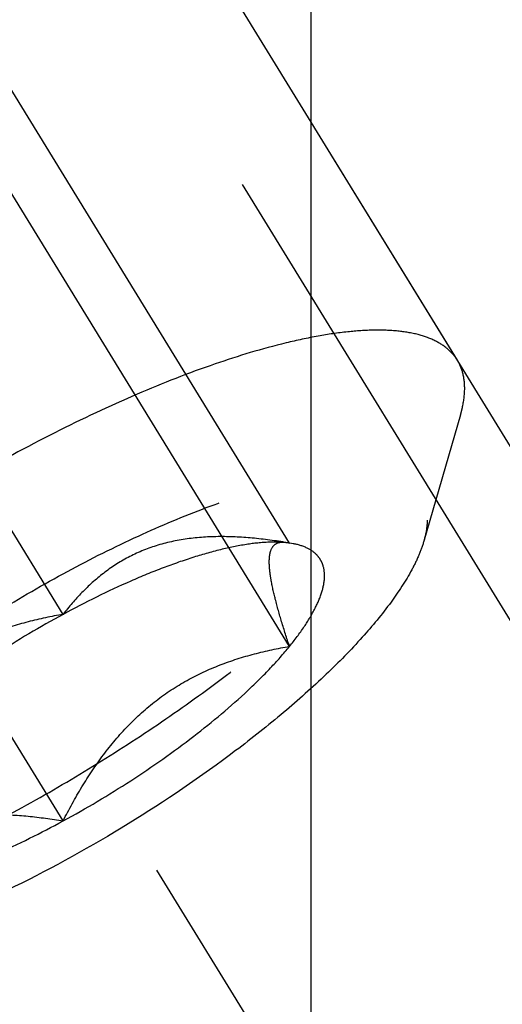
# Model space of a CAD drawing. Units: millimetres. Extents: x 0 to 594, y 0 to 420.
# Drawn here: x 318 to 321, y 201 to 205 of the extents above; entities that cross this region are included whole.
import ezdxf

# ---------------------------------------------------------------- set-up
doc = ezdxf.new("R2010")
doc.units = ezdxf.units.MM
doc.header["$LTSCALE"] = 32.67
doc.linetypes.add('CENTER', pattern=[0.6, 0.375, -0.075, 0.075, -0.075])
doc.linetypes.add('HIDDEN', pattern=[0.2, 0.1, -0.1])
doc.layers.get('0').update_dxf_attribs({"linetype": 'CONTINUOUS'})
for name, color, linetype in [('10010060_HP_HL', 7, 'CONTINUOUS'), ('608034217-000_AXIS', 7, 'CONTINUOUS'), ('608034217-000_CL', 7, 'CONTINUOUS'), ('608034217-000_DIM', 7, 'CONTINUOUS'), ('608034217-000_HL', 7, 'CONTINUOUS')]:
    doc.layers.add(name, color=color, linetype=linetype)
doc.styles.get("Standard").update_dxf_attribs({"font": 'TXT.SHX', "width": 0.7})
doc.dimstyles.new('DIMSTYLE_6', dxfattribs={"dimtxt": 3.5, "dimasz": 3.5, "dimexe": 1.5, "dimexo": 0, "dimgap": 0.875, "dimtad": 1, "dimdec": 3, "dimdsep": 46, "dimtxsty": 'STANDARD', "dimblk": '_FILLED', "dimblk1": '_FILLED', "dimblk2": '_FILLED', "dimcen": 0.09, "dimclrt": 2, "dimadec": 3, "dimazin": 2, "dimtp": 0.15, "dimtm": 0.15, "dimtfac": 1, "dimtdec": 3, "dimtofl": 0, "dimtmove": 0, "dimatfit": 3, "dimldrblk": '_FILLED', "dimfxl": 1, "dimtolj": 1, "dimarcsym": 0})

# ---------------------------------------------------------------- blocks, each defined once
blk = doc.blocks.new('_FILLED')
at = {"color": 0, "linetype": 'BYBLOCK'}
blk.add_solid([(0, 0), (-1, 0.125), (-1, -0.125)], dxfattribs=at)
blk = doc.blocks.new('*D7')
at = {"layer": '608034217-000_DIM', "color": 3, "linetype": 'CONTINUOUS'}
for p, q in [((301.4034, 184.6116), (301.4034, 283.8884)), ((421.4034, 283.8884), (421.4034, 204.8675)), ((301.4034, 282.3884), (361.4034, 282.3884)), ((421.4034, 282.3884), (361.4034, 282.3884))]:
    blk.add_line(p, q, dxfattribs=at)
at = {"layer": '608034217-000_DIM', "color": 3, "linetype": 'CONTINUOUS', "xscale": 3.5, "yscale": 3.5, "zscale": 3.5, "rotation": 180}
blk.add_blockref('_FILLED', (301.4034, 282.3884), dxfattribs=at)
at = {"layer": '608034217-000_DIM', "color": 3, "linetype": 'CONTINUOUS', "xscale": 3.5, "yscale": 3.5, "zscale": 3.5}
blk.add_blockref('_FILLED', (421.4034, 282.3884), dxfattribs=at)
at = {"layer": '608034217-000_DIM', "color": 2, "linetype": 'CONTINUOUS', "insert": (361.4034, 286.7634), "char_height": 3.5, "width": 11.25, "attachment_point": 2, "line_spacing_factor": 0.9}
blk.add_mtext('120', dxfattribs=at)

msp = doc.modelspace()

# ---------------------------------------------------------------- linework, layer by layer
at = {"layer": '10010060_HP_HL', "color": 6, "linetype": 'HIDDEN'}
for p, q in [((320.2884811, 203.7714937), (318.4084811, 206.831373)), ((319.4859346, 202.8981453), (317.9859346, 205.3395384)), ((318.4034029, 202.5576692), (316.9034029, 204.9990623)), ((319.4859346, 202.4044818), (317.9859346, 204.8458748)), ((318.4034029, 201.5703421), (316.9034029, 204.0117352)), ((320.3036803, 203.5113138), (320.1282059, 202.9070377)), ((319.4748901, 202.9006048), (319.4859346, 202.8981453)), ((319.5031689, 202.895312), (319.4783195, 202.8999956)), ((319.5032727, 202.8952674), (319.4859346, 202.8981453))]:
    msp.add_line(p, q, dxfattribs=at)
for points, knots in [([(314.1483239, 204.2139182), (314.1604105, 204.1942467), (314.1924545, 204.1571761), (314.2578241, 204.1158686), (314.3397362, 204.0874527), (314.4374684, 204.0715635), (314.5504425, 204.0679929), (314.6778992, 204.0767031), (314.8188815, 204.0976143), (315.0320261, 204.1434517), (315.323064, 204.2317668), (315.6919655, 204.3764306), (316.0810474, 204.5592764), (316.4771143, 204.7741958), (316.8667529, 205.0139899), (317.2367533, 205.2705257), (317.5746577, 205.5350797), (317.8690914, 205.7986371), (318.0781025, 206.0180837), (318.214151, 206.1871702), (318.2955927, 206.3031557), (318.3600182, 206.4125239), (318.4069215, 206.5145108), (318.4359069, 206.6083776), (318.4434664, 206.6690803), (318.4434664, 206.6972616)], [0, 0, 0, 0, 0.012994213, 0.027067806, 0.043052001, 0.061469301, 0.082594235, 0.106533147, 0.133278699, 0.162741451, 0.229169403, 0.304170712, 0.385591541, 0.470967827, 0.557657092, 0.642959559, 0.724236268, 0.799029422, 0.865195348, 0.894512885, 0.921105604, 0.944889512, 0.96586124, 0.984139171, 1, 1, 1, 1]), ([(320.2884819, 203.7714942), (320.2763953, 203.7911656), (320.2443512, 203.8282363), (320.1789817, 203.8695437), (320.0970695, 203.8979597), (319.9993373, 203.9138489), (319.8863633, 203.9174194), (319.7589065, 203.9087092), (319.6179243, 203.8877981), (319.4047797, 203.8419606), (319.1137418, 203.7536455), (318.7448403, 203.6089817), (318.3557584, 203.426136), (317.9596915, 203.2112165), (317.5700529, 202.9714225), (317.2000525, 202.7148866), (316.8621481, 202.4503326), (316.5677143, 202.1867752), (316.3587032, 201.9673287), (316.2226548, 201.7982421), (316.141213, 201.6822566), (316.0767875, 201.5728884), (316.0298843, 201.4709015), (316.0008989, 201.3770348), (315.9933394, 201.3163321), (315.9933394, 201.2881508)], [0, 0, 0, 0, 0.012994213, 0.027067806, 0.043052001, 0.061469301, 0.082594235, 0.106533147, 0.133278699, 0.162741451, 0.229169403, 0.304170712, 0.385591541, 0.470967827, 0.557657092, 0.642959559, 0.724236268, 0.799029422, 0.865195348, 0.894512885, 0.921105604, 0.944889512, 0.96586124, 0.984139171, 1, 1, 1, 1]), ([(320.3234664, 203.6373823), (320.3234664, 203.661587), (320.3184351, 203.7085356), (320.3002332, 203.7523685), (320.2884819, 203.7714942)], [0, 0, 0, 0, 0.518834165, 1, 1, 1, 1]), ([(320.3036788, 203.5113131), (320.3068866, 203.5223638), (320.3176185, 203.563584), (320.3234664, 203.6062768), (320.3234664, 203.6373823)], [0, 0, 0, 0, 0.270035908, 1, 1, 1, 1]), ([(316.2535537, 201.0229028), (316.2821165, 201.0175203), (316.3435097, 201.0102999), (316.4414459, 201.0089551), (316.5498211, 201.0164497), (316.714179, 201.0391724), (316.9409083, 201.0910602), (317.2324262, 201.1836796), (317.5466723, 201.307075), (317.8759966, 201.4583175), (318.2123846, 201.6338049), (318.5476115, 201.8292825), (318.873484, 202.0399858), (319.1820492, 202.2607588), (319.4657943, 202.4861877), (319.717885, 202.7107502), (319.9322478, 202.9289477), (320.081003, 203.1077516), (320.1755405, 203.2441063), (320.2312099, 203.33739), (320.2742649, 203.4253671), (320.295575, 203.4833962), (320.3036788, 203.5113131)], [0, 0, 0, 0, 0.017669101, 0.037474225, 0.059467915, 0.083643819, 0.138277928, 0.200601348, 0.26944317, 0.343377666, 0.420801848, 0.499998881, 0.579195963, 0.656620282, 0.730554991, 0.799397075, 0.861720788, 0.916355165, 0.940530635, 0.962524868, 0.982328569, 1, 1, 1, 1]), ([(316.6626918, 201.1196146), (316.6626918, 201.1437495), (316.6696126, 201.1959741), (316.6958707, 201.2767129), (316.7382616, 201.3646924), (316.7963987, 201.4591975), (316.8697746, 201.5594811), (316.9921175, 201.7056021), (317.1791453, 201.8945059), (317.4410061, 202.119888), (317.7391091, 202.3437112), (318.0621551, 202.5574034), (318.3978936, 202.7527988), (318.7335384, 202.9224997), (319.0562848, 203.0601012), (319.3133882, 203.147057), (319.5032572, 203.1949726), (319.629638, 203.2187465), (319.744339, 203.2315637), (319.8463645, 203.2333199), (319.9349214, 203.2239617), (320.0094177, 203.203355), (320.069312, 203.1711238), (320.1133152, 203.1266024), (320.1393238, 203.0705977), (320.1441139, 203.0295224), (320.1441139, 203.0083967)], [0, 0, 0, 0, 0.016463419, 0.03560185, 0.057716631, 0.082922077, 0.111191425, 0.142406127, 0.212849752, 0.292218531, 0.377904237, 0.466963495, 0.556284412, 0.642741881, 0.723353496, 0.795443432, 0.827599053, 0.856865957, 0.883098746, 0.90623837, 0.926342276, 0.943644986, 0.958650505, 0.97222676, 0.985589301, 1, 1, 1, 1]), ([(320.1441139, 203.0083967), (320.1441139, 203.0004596), (320.1426, 202.9661668), (320.1355332, 202.9322744), (320.1281831, 202.9069657)], [0, 0, 0, 0, 0.231461136, 1, 1, 1, 1]), ([(319.4859346, 202.8981453), (319.4303633, 202.9076486), (319.3201123, 202.9230872), (319.1560529, 202.9320628), (318.9977018, 202.922388), (318.8487462, 202.8901964), (318.7134213, 202.8341168), (318.5944401, 202.756871), (318.491365, 202.663594), (318.4314942, 202.5937827), (318.4034029, 202.5576692)], [0, 0, 0, 0, 0.14043633, 0.277044134, 0.408637646, 0.534452819, 0.654861965, 0.77143335, 0.886031074, 1, 1, 1, 1]), ([(320.1281831, 202.9069657), (320.1216637, 202.8845178), (320.1045274, 202.8378555), (320.0558044, 202.7384122), (319.9676011, 202.6048217), (319.8295299, 202.4387354), (319.6571141, 202.2632881), (319.4544404, 202.0827379), (319.1442757, 201.8363919), (318.7197741, 201.5487956), (318.2713759, 201.3001057), (317.9114597, 201.1347732), (317.6588216, 201.035592), (317.4244152, 200.9610992), (317.2138853, 200.9130136), (317.0548772, 200.8947262), (316.9441727, 200.8962234), (316.8948176, 200.9020344), (316.8718552, 200.9063637)], [0, 0, 0, 0, 0.017676857, 0.03748589, 0.083639124, 0.138285508, 0.2006215, 0.269476019, 0.343423018, 0.500023209, 0.656619941, 0.730562724, 0.79941153, 0.861740552, 0.916378872, 0.962523929, 0.982329536, 1, 1, 1, 1]), ([(319.4859346, 202.8981453), (319.4559215, 202.9023924), (319.3891741, 202.904602), (319.2813849, 202.8936676), (319.1588022, 202.8688936), (319.0234456, 202.8306486), (318.877517, 202.7795089), (318.6668738, 202.6930629), (318.5089863, 202.6149516), (318.4034029, 202.5576692)], [0, 0, 0, 0, 0.07917996, 0.173464339, 0.282535442, 0.40542119, 0.540613363, 0.686225221, 1, 1, 1, 1]), ([(319.4859346, 202.4044818), (319.4728582, 202.4436545), (319.4487566, 202.5185267), (319.4184987, 202.6249783), (319.4001163, 202.7059344), (319.3917203, 202.7627326), (319.3889082, 202.7979926), (319.3893928, 202.8281665), (319.3938069, 202.8584536), (319.4048035, 202.8836371), (319.423697, 202.8974785), (319.4393608, 202.9024291), (319.456729, 202.9033607), (319.4686766, 202.9018265), (319.4748682, 202.9006476)], [0, 0, 0, 0, 0.218242882, 0.415591328, 0.584737374, 0.656473148, 0.718806192, 0.771574081, 0.815311843, 0.881078989, 0.908757289, 0.936618724, 0.966691751, 1, 1, 1, 1]), ([(319.4859346, 202.4044818), (319.5107929, 202.4349722), (319.55504, 202.4935252), (319.6079394, 202.5807341), (319.6418994, 202.6600735), (319.6565124, 202.7308998), (319.6507511, 202.7841927), (319.6347963, 202.818899), (319.6118093, 202.8492331), (319.5677688, 202.8791167), (319.5261445, 202.8909678), (319.5032976, 202.8952862)], [0, 0, 0, 0, 0.191028438, 0.355842433, 0.494179792, 0.608203215, 0.703710265, 0.748040695, 0.792272838, 0.887093388, 1, 1, 1, 1]), ([(318.4034029, 202.5576692), (318.2931224, 202.4978385), (318.0793336, 202.3706106), (317.7833928, 202.1624833), (317.563031, 201.9783322), (317.413937, 201.8311235), (317.3497905, 201.7590012), (317.3208711, 201.7235296)], [0, 0, 0, 0, 0.273999799, 0.542649695, 0.789439513, 0.900051977, 1, 1, 1, 1]), ([(318.4034029, 202.5576692), (318.3470836, 202.548038), (318.2347044, 202.5243777), (318.0696195, 202.4720289), (317.9105483, 202.3985053), (317.7619112, 202.3010019), (317.6279511, 202.1802413), (317.5104255, 202.0404499), (317.4082589, 201.8869465), (317.3488865, 201.7787091), (317.3208711, 201.7235296)], [0, 0, 0, 0, 0.120072506, 0.240994892, 0.363204968, 0.487164229, 0.613097395, 0.740834525, 0.869951272, 1, 1, 1, 1]), ([(318.4034029, 201.5703421), (318.5136834, 201.6301728), (318.7274721, 201.7574007), (319.023413, 201.965528), (319.2437747, 202.1496791), (319.3928688, 202.2968878), (319.4570153, 202.3690101), (319.4859346, 202.4044818)], [0, 0, 0, 0, 0.273999799, 0.542649695, 0.789439513, 0.900051977, 1, 1, 1, 1]), ([(318.4034029, 201.5703421), (318.4314183, 201.6255216), (318.4907906, 201.7337591), (318.5929573, 201.8872625), (318.710483, 202.027054), (318.8444432, 202.1478147), (318.9930802, 202.245318), (319.1521514, 202.3188414), (319.3172362, 202.3711902), (319.4296153, 202.3948506), (319.4859346, 202.4044818)], [0, 0, 0, 0, 0.130048734, 0.259165584, 0.386902801, 0.512835997, 0.636795224, 0.759005211, 0.879927499, 1, 1, 1, 1]), ([(317.3208711, 201.229866), (317.3489625, 201.2659795), (317.4088333, 201.3357908), (317.5119085, 201.4290679), (317.6308898, 201.5063136), (317.7662147, 201.5623932), (317.9151702, 201.5945848), (318.0735212, 201.6042596), (318.2375806, 201.5952839), (318.3478316, 201.5798454), (318.4034029, 201.5703421)], [0, 0, 0, 0, 0.113968931, 0.228566747, 0.34513822, 0.465547403, 0.591362552, 0.722955981, 0.859563678, 1, 1, 1, 1]), ([(317.3208711, 201.229866), (317.3508843, 201.2256189), (317.4176317, 201.2234093), (317.5254209, 201.2343437), (317.6480036, 201.2591178), (317.7833601, 201.2973627), (317.9292888, 201.3485025), (318.139932, 201.4349484), (318.2978194, 201.5130597), (318.4034029, 201.5703421)], [0, 0, 0, 0, 0.07917996, 0.173464339, 0.282535442, 0.40542119, 0.540613363, 0.686225221, 1, 1, 1, 1])]:
    msp.add_open_spline(points, degree=3, knots=knots, dxfattribs=at)
at = {"layer": '608034217-000_AXIS', "color": 1, "linetype": 'CENTER'}
msp.add_line((308.5892392, 218.037493), (330.02631, 183.1466159), dxfattribs=at)
at = {"layer": '608034217-000_CL', "color": 9, "linetype": 'CONTINUOUS'}
msp.add_line((319.589498, 188.8883696), (319.589498, 208.0174681), dxfattribs=at)
at = {"layer": '608034217-000_HL', "color": 6, "linetype": 'HIDDEN'}
for p, q in [((327.8128475, 190.6939098), (314.8619022, 211.7728082)), ((328.1834811, 190.9216283), (318.0334811, 207.4417212))]:
    msp.add_line(p, q, dxfattribs=at)

# ---------------------------------------------------------------- dimensions: what is measured, and where the dimension line sits
at = {"layer": '608034217-000_DIM', "color": 3, "linetype": 'CONTINUOUS'}
dim = msp.add_linear_dim(base=(301.4034029, 282.3883696), p1=(421.4034029, 204.8675353), p2=(301.4034029, 184.6116259), angle=180, dimstyle='DIMSTYLE_6', dxfattribs=at)
dim.commit()
dim.dimension.update_dxf_attribs({"geometry": '*D7', "text_midpoint": (360.9034003, 282.3883696), "dimtype": 160})

doc.saveas('drawing.dxf')
